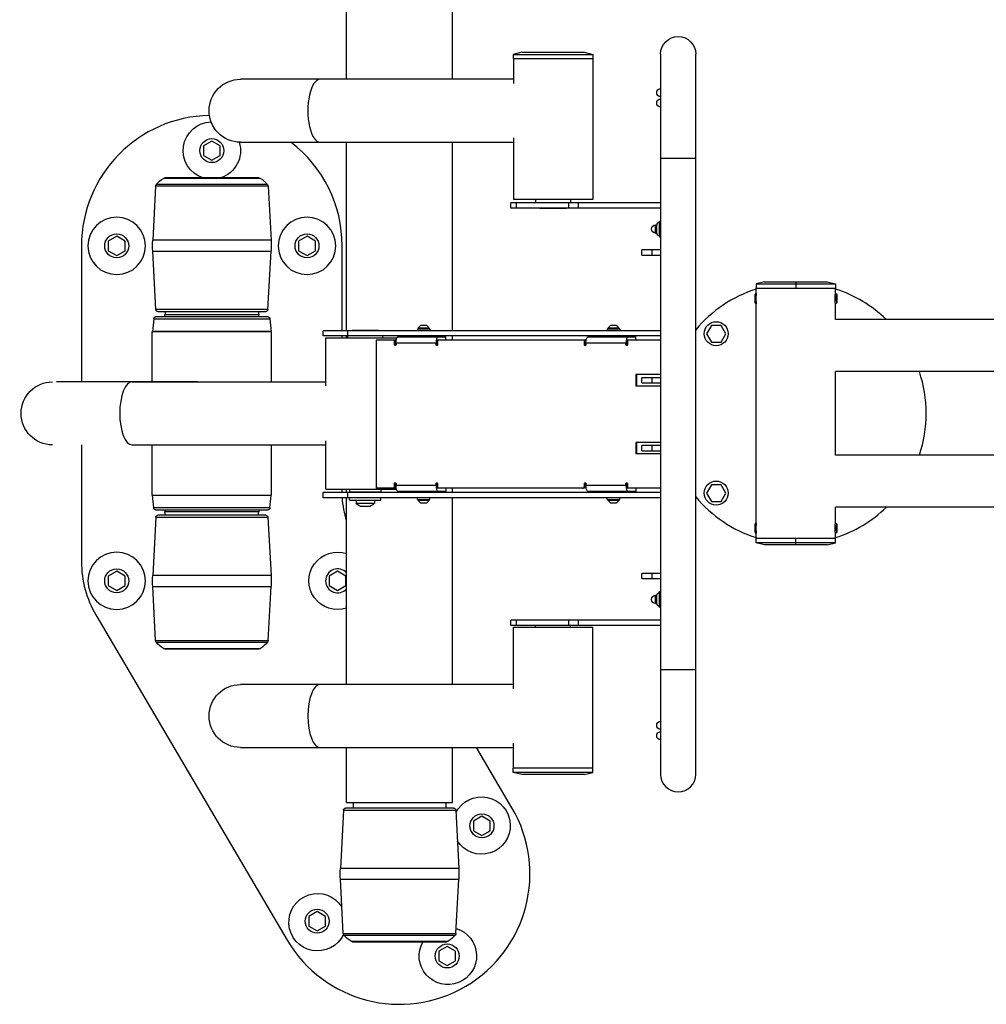
# Model space of a CAD drawing. Units: millimetres. Extents: x -7007 to 6998, y -5642 to 5736.
# Drawn here: x -4575 to -3648, y 1829 to 2773 of the extents above; entities that cross this region are included whole.
import ezdxf

# ---------------------------------------------------------------- set-up
doc = ezdxf.new("R2010")
doc.units = ezdxf.units.MM
doc.layers.add('2d', color=230, linetype='Continuous')

msp = doc.modelspace()

# ---------------------------------------------------------------- linework, layer by layer
at = {"layer": '2d'}
for p, q in [((-4261.9, 2715.61), (-4261.9, 2970.46)), ((-4160.3, 2715.61), (-4160.3, 2970.46)), ((-4093.95, 2741.46), (-4102.05, 2739.46)), ((-4102.05, 2739.46), (-4025.85, 2739.46)), ((-4102.05, 2739.46), (-4102.05, 2735.46)), ((-4093.95, 2741.46), (-4033.95, 2741.46)), ((-4033.95, 2741.46), (-4025.85, 2739.46)), ((-4025.85, 2739.46), (-4025.85, 2735.46)), ((-3960.8, 2739.65), (-3960.8, 2049.65)), ((-3927.1, 2049.65), (-3927.1, 2739.65)), ((-4102.05, 2735.46), (-4025.85, 2735.46)), ((-4102, 2735.46), (-4102, 2711.52)), ((-4025.9, 2735.46), (-4025.9, 2600.46)), ((-4102, 2715.61), (-4363.58, 2715.61)), ((-4391.1, 2656.46), (-4399.1, 2651.84)), ((-4399.1, 2651.84), (-4399.1, 2642.61)), ((-4383.1, 2651.84), (-4391.1, 2656.46)), ((-4383.1, 2642.61), (-4383.1, 2651.84)), ((-4363.58, 2655.31), (-4102, 2655.31)), ((-4261.9, 2474.65), (-4261.9, 2655.31)), ((-4160.3, 2474.65), (-4160.3, 2655.31)), ((-4102, 2659.4), (-4102, 2600.46)), ((-4399.1, 2642.61), (-4391.1, 2637.99)), ((-4391.1, 2637.99), (-4383.1, 2642.61)), ((-3927.1, 2639.65), (-3960.8, 2639.65)), ((-4337.75, 2614.79), (-4444.44, 2614.79)), ((-4344.59, 2620.65), (-4437.61, 2620.65)), ((-4346.1, 2621.06), (-4436.1, 2621.06)), ((-4445.11, 2613.06), (-4447.82, 2561.29)), ((-4337.08, 2613.06), (-4445.11, 2613.06)), ((-4337.08, 2613.06), (-4334.37, 2561.29)), ((-3960.8, 2597.15), (-4104.5, 2597.15)), ((-4104.5, 2592.15), (-4104.5, 2597.15)), ((-4025.9, 2600.46), (-4102, 2600.46)), ((-4099.43, 2597.15), (-4099.43, 2592.15)), ((-4080.7, 2600.46), (-4080.7, 2597.15)), ((-4049.17, 2597.15), (-4049.17, 2592.15)), ((-4047.2, 2600.46), (-4047.2, 2597.15)), ((-4039.84, 2597.15), (-4039.84, 2592.15)), ((-3960.8, 2592.15), (-4104.5, 2592.15)), ((-4076.45, 2592.15), (-4076.45, 2591.65)), ((-4051.45, 2591.65), (-4076.45, 2591.65)), ((-4051.45, 2592.15), (-4051.45, 2591.65)), ((-3965.55, 2568.15), (-3965.55, 2576.15)), ((-3965.55, 2576.15), (-3964.45, 2576.15)), ((-3964.45, 2568.15), (-3964.45, 2576.15)), ((-3961.95, 2564.65), (-3961.95, 2579.66)), ((-3961.95, 2579.66), (-3960.8, 2579.66)), ((-3961.95, 2575.91), (-3960.8, 2575.91)), ((-3965.55, 2568.15), (-3964.45, 2568.15)), ((-3961.95, 2568.4), (-3960.8, 2568.4)), ((-4482.35, 2565.21), (-4490.35, 2560.59)), ((-4490.35, 2560.59), (-4490.35, 2551.36)), ((-4474.35, 2560.59), (-4482.35, 2565.21)), ((-4474.35, 2551.36), (-4474.35, 2560.59)), ((-4334.37, 2561.29), (-4447.82, 2561.29)), ((-4299.85, 2565.21), (-4307.85, 2560.59)), ((-4307.85, 2560.59), (-4307.85, 2551.36)), ((-4291.85, 2560.59), (-4299.85, 2565.21)), ((-4291.85, 2551.36), (-4291.85, 2560.59)), ((-3961.95, 2564.65), (-3960.8, 2564.65)), ((-4516.1, 2555.97), (-4516.1, 2425.61)), ((-4490.35, 2551.36), (-4482.35, 2546.74)), ((-4482.35, 2546.74), (-4474.35, 2551.36)), ((-4447.82, 2550.82), (-4334.37, 2550.82)), ((-4444.89, 2494.95), (-4447.82, 2550.82)), ((-4337.3, 2494.95), (-4334.37, 2550.82)), ((-4307.85, 2551.36), (-4299.85, 2546.74)), ((-4299.85, 2546.74), (-4291.85, 2551.36)), ((-4266.1, 2474.65), (-4266.1, 2555.97)), ((-3978.95, 2547.15), (-3978.95, 2552.15)), ((-3960.8, 2552.15), (-3978.95, 2552.15)), ((-3969.08, 2552.15), (-3969.08, 2547.15)), ((-3978.95, 2547.15), (-3960.8, 2547.15)), ((-3861.1, 2521.46), (-3869.2, 2519.46)), ((-3869.2, 2519.46), (-3793, 2519.46)), ((-3869.2, 2519.46), (-3869.2, 2515.46)), ((-3861.1, 2521.46), (-3801.1, 2521.46)), ((-3831.1, 2521.46), (-3831.1, 2515.46)), ((-3801.1, 2521.46), (-3793, 2519.46)), ((-3793, 2519.46), (-3793, 2515.46)), ((-3869.2, 2515.46), (-3793, 2515.46)), ((-3869.15, 2275.46), (-3869.15, 2515.46)), ((-3793.05, 2510.44), (-3793.05, 2515.46)), ((-3869.36, 2505.46), (-3870.48, 2505.46)), ((-3793.38, 2505.46), (-3792.1, 2505.46)), ((-3793.05, 2485.46), (-3793.05, 2500.47)), ((-3791.71, 2505.46), (-3791.71, 2505.46)), ((-4337.3, 2494.95), (-4444.89, 2494.95)), ((-4442.9, 2493.06), (-4339.3, 2493.06)), ((-4435.44, 2493.06), (-4436.1, 2489.96)), ((-4346.75, 2493.06), (-4346.1, 2489.96)), ((-4446.83, 2486.13), (-4447.9, 2473.96)), ((-4446.83, 2486.13), (-4335.36, 2486.13)), ((-4337.35, 2487.96), (-4444.84, 2487.96)), ((-4436.1, 2487.96), (-4436.1, 2489.96)), ((-4346.1, 2489.96), (-4436.1, 2489.96)), ((-4346.1, 2487.96), (-4346.1, 2489.96)), ((-4335.36, 2486.13), (-4334.3, 2473.96)), ((-3591.33, 2485.46), (-3793.1, 2485.46)), ((-4448.26, 2473.96), (-4333.96, 2473.96)), ((-4448.26, 2425.61), (-4448.26, 2473.96)), ((-4334.3, 2473.96), (-4447.9, 2473.96)), ((-4333.96, 2425.61), (-4333.96, 2473.96)), ((-3960.8, 2474.65), (-4284.5, 2474.65)), ((-4284.5, 2469.65), (-4284.5, 2474.65)), ((-4260.71, 2469.65), (-4260.71, 2474.65)), ((-4256.45, 2475.15), (-4231.45, 2475.15)), ((-4256.45, 2474.65), (-4256.45, 2475.15)), ((-4231.45, 2474.65), (-4231.45, 2475.15)), ((-4182.05, 2476.25), (-4194.05, 2476.25)), ((-4194.05, 2476.25), (-4194.05, 2474.65)), ((-4182.8, 2477), (-4193.3, 2477)), ((-4193.3, 2476.25), (-4193.3, 2477)), ((-4185.05, 2479.55), (-4191.05, 2479.55)), ((-4182.8, 2476.25), (-4182.8, 2477)), ((-4182.05, 2476.25), (-4182.05, 2474.65)), ((-3999.95, 2476.25), (-4011.95, 2476.25)), ((-4011.95, 2476.25), (-4011.95, 2474.65)), ((-4000.7, 2477), (-4011.2, 2477)), ((-4011.2, 2476.25), (-4011.2, 2477)), ((-4002.95, 2479.55), (-4008.95, 2479.55)), ((-4000.7, 2476.25), (-4000.7, 2477)), ((-3999.95, 2476.25), (-3999.95, 2474.65)), ((-3912.08, 2479.82), (-3916.7, 2471.82)), ((-3902.84, 2479.82), (-3912.08, 2479.82)), ((-3898.23, 2471.82), (-3902.84, 2479.82)), ((-3960.8, 2469.65), (-4284.5, 2469.65)), ((-4281.78, 2467.96), (-4213.58, 2467.96)), ((-4281.78, 2421.69), (-4281.78, 2467.96)), ((-4266.1, 2467.96), (-4266.1, 2469.65)), ((-4261.9, 2467.96), (-4261.9, 2469.65)), ((-4260.7, 2467.96), (-4260.7, 2469.65)), ((-4233.66, 2465.65), (-4233.66, 2323.65)), ((-4215.08, 2465.65), (-4233.66, 2465.65)), ((-4227.2, 2467.96), (-4227.2, 2469.65)), ((-4215.93, 2461.15), (-4215.93, 2465.65)), ((-4215.08, 2461.15), (-4215.08, 2465.65)), ((-4214.5, 2462.65), (-4214.5, 2461.15)), ((-4176.16, 2462.65), (-4214.5, 2462.65)), ((-4212.78, 2468.65), (-4166.74, 2468.65)), ((-4176.16, 2461.15), (-4176.16, 2462.65)), ((-4175.3, 2461.15), (-4175.3, 2462.65)), ((-4032.98, 2465.65), (-4174.72, 2465.65)), ((-4174.72, 2465.65), (-4174.72, 2461.15)), ((-4166.74, 2465.65), (-4166.74, 2468.65)), ((-4160.3, 2465.65), (-4160.3, 2469.65)), ((-4033.84, 2461.15), (-4033.84, 2465.65)), ((-4032.98, 2461.15), (-4032.98, 2465.65)), ((-4032.4, 2462.65), (-4032.4, 2461.15)), ((-3994.06, 2462.65), (-4032.4, 2462.65)), ((-4030.69, 2468.65), (-3984.64, 2468.65)), ((-3994.06, 2461.15), (-3994.06, 2462.65)), ((-3993.21, 2461.15), (-3993.21, 2462.65)), ((-3960.8, 2465.65), (-3992.63, 2465.65)), ((-3992.63, 2465.65), (-3992.63, 2461.15)), ((-3984.64, 2465.65), (-3984.64, 2468.65)), ((-3916.7, 2471.82), (-3912.08, 2463.82)), ((-3912.08, 2463.82), (-3902.84, 2463.82)), ((-3902.84, 2463.82), (-3898.23, 2471.82)), ((-4215.08, 2461.15), (-4215.93, 2461.15)), ((-4175.3, 2461.15), (-4176.16, 2461.15)), ((-4032.98, 2461.15), (-4033.84, 2461.15)), ((-3993.21, 2461.15), (-3994.06, 2461.15)), ((-3598.43, 2435.46), (-3793.1, 2435.46)), ((-3793.05, 2355.46), (-3793.05, 2435.46)), ((-4540.13, 2425.61), (-4540.13, 2425.61)), ((-4404.96, 2425.61), (-4540.13, 2425.61)), ((-4467.66, 2425.61), (-4281.78, 2425.61)), ((-3984.48, 2432.65), (-3984.48, 2421.65)), ((-3960.8, 2432.65), (-3984.48, 2432.65)), ((-3983.62, 2421.65), (-3983.62, 2432.65)), ((-3978.95, 2424.65), (-3978.95, 2429.65)), ((-3960.8, 2429.65), (-3978.95, 2429.65)), ((-3969.08, 2429.65), (-3969.08, 2424.65)), ((-3960.8, 2421.65), (-3984.48, 2421.65)), ((-3978.95, 2424.65), (-3960.8, 2424.65)), ((-4281.78, 2322.96), (-4281.78, 2369.22)), ((-4516.1, 2365.31), (-4516.1, 2253.03)), ((-4467.66, 2365.31), (-4281.78, 2365.31)), ((-4448.26, 2316.96), (-4448.26, 2365.31)), ((-4333.96, 2316.96), (-4333.96, 2365.31)), ((-3984.48, 2367.65), (-3984.48, 2356.65)), ((-3960.8, 2367.65), (-3984.48, 2367.65)), ((-3983.62, 2356.65), (-3983.62, 2367.65)), ((-3978.95, 2359.65), (-3978.95, 2364.65)), ((-3960.8, 2364.65), (-3978.95, 2364.65)), ((-3978.95, 2359.65), (-3960.8, 2359.65)), ((-3969.08, 2364.65), (-3969.08, 2359.65)), ((-3960.8, 2356.65), (-3984.48, 2356.65)), ((-3598.43, 2355.46), (-3793.1, 2355.46)), ((-4281.78, 2322.96), (-4214.13, 2322.96)), ((-4266.1, 2321.17), (-4266.1, 2322.96)), ((-4261.9, 2319.65), (-4261.9, 2322.96)), ((-4258.95, 2322.96), (-4258.95, 2320.15)), ((-4215.08, 2323.65), (-4233.66, 2323.65)), ((-4228.95, 2322.96), (-4228.95, 2320.15)), ((-4215.08, 2328.15), (-4215.93, 2328.15)), ((-4215.93, 2323.65), (-4215.93, 2328.15)), ((-4215.08, 2323.65), (-4215.08, 2328.15)), ((-4214.5, 2328.15), (-4214.5, 2326.65)), ((-4214.5, 2326.65), (-4176.16, 2326.65)), ((-4176.16, 2326.65), (-4176.16, 2328.15)), ((-4175.3, 2328.15), (-4176.16, 2328.15)), ((-4175.3, 2326.65), (-4175.3, 2328.15)), ((-4174.72, 2328.15), (-4174.72, 2323.65)), ((-4034.9, 2323.65), (-4174.72, 2323.65)), ((-4166.74, 2323.65), (-4166.74, 2320.65)), ((-4160.3, 2319.65), (-4160.3, 2323.65)), ((-4033.84, 2325.65), (-4033.84, 2328.15)), ((-4032.98, 2328.15), (-4033.84, 2328.15)), ((-4033.84, 2325.65), (-4032.98, 2325.65)), ((-4032.98, 2325.65), (-4032.98, 2328.15)), ((-4032.4, 2328.15), (-4032.4, 2326.65)), ((-4032.4, 2326.65), (-3994.06, 2326.65)), ((-3994.06, 2326.65), (-3994.06, 2328.15)), ((-3993.21, 2328.15), (-3994.06, 2328.15)), ((-3993.21, 2326.65), (-3993.21, 2328.15)), ((-3992.63, 2328.15), (-3992.63, 2323.65)), ((-3960.8, 2323.65), (-3992.63, 2323.65)), ((-3984.64, 2323.65), (-3984.64, 2320.65)), ((-3912.08, 2327.09), (-3916.7, 2319.09)), ((-3902.84, 2327.09), (-3912.08, 2327.09)), ((-3898.23, 2319.09), (-3902.84, 2327.09)), ((-4448.26, 2316.96), (-4333.96, 2316.96)), ((-4446.83, 2304.78), (-4447.9, 2316.96)), ((-4335.36, 2304.78), (-4334.3, 2316.96)), ((-3960.8, 2319.65), (-4284.5, 2319.65)), ((-4284.5, 2314.65), (-4284.5, 2319.65)), ((-3960.8, 2314.65), (-4284.5, 2314.65)), ((-4261.9, 2135.61), (-4261.9, 2314.65)), ((-4260.71, 2314.65), (-4260.71, 2319.65)), ((-4258.95, 2320.15), (-4228.95, 2320.15)), ((-4258.95, 2312.15), (-4258.95, 2314.65)), ((-4258.95, 2312.15), (-4228.95, 2312.15)), ((-4253.95, 2319.65), (-4253.95, 2320.15)), ((-4252.7, 2312.15), (-4252.7, 2309.54)), ((-4235.2, 2312.15), (-4235.2, 2309.54)), ((-4233.95, 2319.65), (-4233.95, 2320.15)), ((-4228.95, 2312.15), (-4228.95, 2314.65)), ((-4166.74, 2320.65), (-4212.78, 2320.65)), ((-4194.05, 2313.05), (-4194.05, 2314.65)), ((-4194.05, 2313.05), (-4182.05, 2313.05)), ((-4193.3, 2313.05), (-4193.3, 2312.3)), ((-4193.3, 2312.3), (-4182.8, 2312.3)), ((-4182.8, 2313.05), (-4182.8, 2312.3)), ((-4182.05, 2313.05), (-4182.05, 2314.65)), ((-4160.3, 2135.61), (-4160.3, 2314.65)), ((-3984.64, 2320.65), (-4030.69, 2320.65)), ((-4011.95, 2313.05), (-4011.95, 2314.65)), ((-4011.95, 2313.05), (-3999.95, 2313.05)), ((-4011.2, 2313.05), (-4011.2, 2312.3)), ((-4011.2, 2312.3), (-4000.7, 2312.3)), ((-4000.7, 2313.05), (-4000.7, 2312.3)), ((-3999.95, 2313.05), (-3999.95, 2314.65)), ((-3916.7, 2319.09), (-3912.08, 2311.09)), ((-3902.84, 2311.09), (-3898.23, 2319.09)), ((-4335.36, 2304.78), (-4446.83, 2304.78)), ((-4444.84, 2302.96), (-4337.35, 2302.96)), ((-4436.1, 2302.96), (-4436.1, 2300.96)), ((-4346.1, 2302.96), (-4346.1, 2300.96)), ((-4252.7, 2309.54), (-4235.2, 2309.54)), ((-4248.95, 2306.65), (-4238.95, 2306.65)), ((-4191.05, 2309.75), (-4185.05, 2309.75)), ((-4008.95, 2309.75), (-4002.95, 2309.75)), ((-3912.08, 2311.09), (-3902.84, 2311.09)), ((-3591.33, 2305.46), (-3793.1, 2305.46)), ((-3793.05, 2290.44), (-3793.05, 2305.46)), ((-4444.89, 2295.96), (-4447.82, 2240.09)), ((-4444.89, 2295.96), (-4337.3, 2295.96)), ((-4339.3, 2297.86), (-4442.9, 2297.86)), ((-4346.1, 2300.96), (-4436.1, 2300.96)), ((-4435.44, 2297.86), (-4436.1, 2300.96)), ((-4346.75, 2297.86), (-4346.1, 2300.96)), ((-4337.3, 2295.96), (-4334.37, 2240.09)), ((-3869.36, 2285.46), (-3870.48, 2285.46)), ((-3793.38, 2285.46), (-3792.1, 2285.46)), ((-3791.71, 2285.46), (-3791.71, 2285.46)), ((-3793, 2275.46), (-3869.2, 2275.46)), ((-3869.2, 2271.46), (-3869.2, 2275.46)), ((-3831.1, 2269.46), (-3831.1, 2275.46)), ((-3793.05, 2275.46), (-3793.05, 2280.47)), ((-3793, 2271.46), (-3793, 2275.46)), ((-3793, 2271.46), (-3869.2, 2271.46)), ((-3861.1, 2269.46), (-3869.2, 2271.46)), ((-3801.1, 2269.46), (-3861.1, 2269.46)), ((-3801.1, 2269.46), (-3793, 2271.46)), ((-4482.35, 2244.21), (-4490.35, 2239.59)), ((-4490.35, 2239.59), (-4490.35, 2230.36)), ((-4474.35, 2239.59), (-4482.35, 2244.21)), ((-4474.35, 2230.36), (-4474.35, 2239.59)), ((-4334.37, 2240.09), (-4447.82, 2240.09)), ((-4270.55, 2244.21), (-4278.55, 2239.59)), ((-4278.55, 2239.59), (-4278.55, 2230.36)), ((-4262.55, 2239.59), (-4270.55, 2244.21)), ((-4262.55, 2230.36), (-4262.55, 2239.59)), ((-3978.95, 2237.15), (-3978.95, 2242.15)), ((-3960.8, 2242.15), (-3978.95, 2242.15)), ((-3978.95, 2237.15), (-3960.8, 2237.15)), ((-3969.08, 2242.15), (-3969.08, 2237.15)), ((-4490.35, 2230.36), (-4482.35, 2225.74)), ((-4482.35, 2225.74), (-4474.35, 2230.36)), ((-4447.82, 2229.62), (-4334.37, 2229.62)), ((-4445.11, 2177.86), (-4447.82, 2229.62)), ((-4337.08, 2177.86), (-4334.37, 2229.62)), ((-4278.55, 2230.36), (-4270.55, 2225.74)), ((-4270.55, 2225.74), (-4262.55, 2230.36)), ((-3965.55, 2213.15), (-3965.55, 2221.15)), ((-3965.55, 2221.15), (-3964.45, 2221.15)), ((-3964.45, 2213.15), (-3964.45, 2221.15)), ((-3961.95, 2209.65), (-3961.95, 2224.66)), ((-3961.95, 2224.66), (-3960.8, 2224.66)), ((-3961.95, 2220.91), (-3960.8, 2220.91)), ((-3965.55, 2213.15), (-3964.45, 2213.15)), ((-3961.95, 2213.4), (-3960.8, 2213.4)), ((-3961.95, 2209.65), (-3960.8, 2209.65)), ((-4502.27, 2202.29), (-4318.81, 1890.75)), ((-3960.8, 2197.15), (-4104.5, 2197.15)), ((-4104.5, 2192.15), (-4104.5, 2197.15)), ((-3960.8, 2192.15), (-4104.5, 2192.15)), ((-4102, 2190.46), (-4025.9, 2190.46)), ((-4102, 2131.52), (-4102, 2190.46)), ((-4099.43, 2197.15), (-4099.43, 2192.15)), ((-4080.7, 2190.46), (-4080.7, 2192.15)), ((-4076.45, 2197.65), (-4051.45, 2197.65)), ((-4076.45, 2197.15), (-4076.45, 2197.65)), ((-4051.45, 2197.15), (-4051.45, 2197.65)), ((-4049.17, 2197.15), (-4049.17, 2192.15)), ((-4047.2, 2190.46), (-4047.2, 2192.15)), ((-4039.84, 2197.15), (-4039.84, 2192.15)), ((-4025.9, 2055.46), (-4025.9, 2190.46)), ((-4445.11, 2177.86), (-4337.08, 2177.86)), ((-4444.44, 2176.13), (-4337.75, 2176.13)), ((-4437.61, 2170.26), (-4344.59, 2170.26)), ((-4436.1, 2169.86), (-4346.1, 2169.86)), ((-3927.1, 2149.65), (-3960.8, 2149.65)), ((-4102, 2135.61), (-4363.58, 2135.61)), ((-4102, 2055.46), (-4102, 2079.4)), ((-4363.58, 2075.31), (-4102, 2075.31)), ((-4261.9, 2022.46), (-4261.9, 2075.31)), ((-4160.3, 2022.46), (-4160.3, 2075.31)), ((-4103.38, 2017.6), (-4137.36, 2075.31)), ((-4102.05, 2051.46), (-4102.05, 2055.46)), ((-4025.85, 2055.46), (-4102.05, 2055.46)), ((-4093.95, 2049.46), (-4102.05, 2051.46)), ((-4025.85, 2051.46), (-4102.05, 2051.46)), ((-4033.95, 2049.46), (-4093.95, 2049.46)), ((-4033.95, 2049.46), (-4025.85, 2051.46)), ((-4025.85, 2051.46), (-4025.85, 2055.46)), ((-4261.9, 2022.46), (-4160.3, 2022.46)), ((-4255.6, 2022.46), (-4255.6, 2017.17)), ((-4166.6, 2022.46), (-4166.6, 2017.17)), ((-4264.89, 2015.28), (-4267.82, 1959.41)), ((-4264.89, 2015.28), (-4157.3, 2015.28)), ((-4159.3, 2017.17), (-4262.9, 2017.17)), ((-4157.3, 2015.28), (-4154.37, 1959.41)), ((-4132.09, 2009.38), (-4140.09, 2004.76)), ((-4140.09, 2004.76), (-4140.09, 1995.52)), ((-4124.09, 2004.76), (-4132.09, 2009.38)), ((-4124.09, 1995.52), (-4124.09, 2004.76)), ((-4140.09, 1995.52), (-4132.09, 1990.9)), ((-4132.09, 1990.9), (-4124.09, 1995.52)), ((-4154.37, 1959.41), (-4267.82, 1959.41)), ((-4267.82, 1948.94), (-4154.37, 1948.94)), ((-4265.11, 1897.17), (-4267.82, 1948.94)), ((-4157.08, 1897.17), (-4154.37, 1948.94)), ((-4290.1, 1918.04), (-4298.1, 1913.43)), ((-4282.1, 1913.43), (-4290.1, 1918.04)), ((-4298.1, 1913.43), (-4298.1, 1904.19)), ((-4282.1, 1904.19), (-4282.1, 1913.43)), ((-4298.1, 1904.19), (-4290.1, 1899.57)), ((-4290.1, 1899.57), (-4282.1, 1904.19)), ((-4265.11, 1897.17), (-4157.08, 1897.17)), ((-4264.44, 1895.44), (-4157.75, 1895.44)), ((-4257.61, 1889.58), (-4164.59, 1889.58)), ((-4256.1, 1889.17), (-4166.1, 1889.17)), ((-4165.43, 1884.71), (-4173.43, 1880.09)), ((-4173.43, 1880.09), (-4173.43, 1870.85)), ((-4157.43, 1880.09), (-4165.43, 1884.71)), ((-4157.43, 1870.85), (-4157.43, 1880.09)), ((-4173.43, 1870.85), (-4165.43, 1866.24)), ((-4165.43, 1866.24), (-4157.43, 1870.85))]:
    msp.add_line(p, q, dxfattribs=at)
for centre in [(-4391.1, 2647.22), (-4482.35, 2555.97), (-4299.85, 2555.97), (-3907.46, 2471.82), (-3907.46, 2319.09), (-4482.35, 2234.97), (-4132.09, 2000.14), (-4290.1, 1908.81), (-4165.43, 1875.47)]:
    msp.add_circle(centre, 11.5, dxfattribs=at)
at = {"layer": '2d', "extrusion": (0, 0, -1)}
for centre in [(4482.35, 2555.97), (4299.85, 2555.97), (4482.35, 2234.97)]:
    msp.add_circle(centre, 27.5, dxfattribs=at)
for centre, radius, start, end in [((3943.95, 2739.65), 16.85, 0, 180), ((4363.58, 2685.46), 30.15, 270, 90), ((3960.55, 2702.8), 4, 273.58332, 86.41668), ((3960.55, 2692.8), 4, 273.58332, 86.41668), ((4391.1, 2647.22), 27.5, 287.91703, 88.62459), ((4391.1, 2647.22), 27.5, 162.85095, 252.08297), ((4442.11, 2612.9), 3, 3, 39.0247), ((4425.02, 2599.05), 25, 39.0247, 59.77609), ((4436.1, 2618.06), 3, 59.77609, 90), ((4346.1, 2618.06), 3, 90, 120.22391), ((4357.17, 2599.05), 25, 120.22391, 140.9753), ((4340.08, 2612.9), 3, 140.9753, 177), ((3965.55, 2572.15), 4, 270, 90), ((3961.95, 2576.15), 2.5, 0, 90), ((3961.95, 2568.15), 2.5, 270, 0), ((4347.96, 2556.06), 100, 357, 3), ((4434.23, 2556.06), 100, 177, 183), ((4442.9, 2495.06), 2, 270, 357), ((4339.3, 2495.06), 2, 183, 270), ((4444.84, 2485.96), 2, 5, 90), ((4337.35, 2485.96), 2, 90, 175), ((4186.31, 2473.11), 8, 29.15207, 53.69526), ((4189.79, 2473.11), 8, 126.30474, 150.84793), ((4004.22, 2473.11), 8, 29.15207, 53.69526), ((4007.69, 2473.11), 8, 126.30474, 150.84793), ((4543.85, 2395.46), 30.15, 269.99999, 89.99999), ((4166.1, 2321.17), 100, 359.13047, 0), ((4166.1, 2321.17), 100, 343.33543, 356.26307), ((4186.31, 2316.2), 8, 306.30474, 330.84793), ((4189.79, 2316.2), 8, 209.15207, 233.69526), ((4004.22, 2316.2), 8, 306.30474, 330.84793), ((4007.69, 2316.2), 8, 209.15207, 233.69526), ((4444.84, 2304.96), 2, 270, 355), ((4337.35, 2304.96), 2, 185, 270), ((4246.17, 2314.15), 8, 290.36413, 324.7593), ((4241.74, 2314.15), 8, 215.2407, 249.63587), ((4442.9, 2295.86), 2, 3, 90), ((4339.3, 2295.86), 2, 90, 177), ((4270.55, 2234.97), 27.5, 251.64835, 108.35165), ((4347.96, 2234.86), 100, 357, 3), ((4434.23, 2234.86), 100, 177, 183), ((3965.55, 2217.15), 4, 270, 90), ((3961.95, 2221.15), 2.5, 0, 90), ((3961.95, 2213.15), 2.5, 270, 0), ((4442.11, 2178.01), 3, 320.9753, 357), ((4425.02, 2191.87), 25, 300.22391, 320.9753), ((4436.1, 2172.86), 3, 270, 300.22391), ((4346.1, 2172.86), 3, 239.77609, 270), ((4357.17, 2191.87), 25, 219.0247, 239.77609), ((4340.08, 2178.01), 3, 183, 219.0247), ((4363.58, 2105.46), 30.15, 270, 90), ((3960.55, 2096.5), 4, 273.58332, 86.41668), ((3960.55, 2086.5), 4, 273.58332, 86.41668), ((4132.47, 2000.48), 27.5, 26.1229, 327.8771), ((4262.9, 2015.17), 2, 3, 90), ((4159.3, 2015.17), 2, 90, 177), ((4167.96, 1954.17), 100, 357, 3), ((4254.23, 1954.17), 100, 177, 183), ((4289.73, 1907.87), 27.5, 205.28414, 147.8771), ((4262.11, 1897.33), 3, 320.9753, 357), ((4164.79, 1875.54), 27.5, 106.81708, 29.71111), ((4160.08, 1897.33), 3, 183, 219.0247), ((4245.02, 1911.18), 25, 300.22391, 320.9753), ((4256.1, 1892.17), 3, 270, 300.22391), ((4166.1, 1892.17), 3, 239.77609, 270), ((4177.17, 1911.18), 25, 219.0247, 239.77609)]:
    msp.add_arc(centre, radius, start, end, dxfattribs=at)
at = {"layer": '2d'}
for centre, radius, start, end in [((-4391.1, 2555.97), 125, 91.05427, 180), ((-4391.1, 2555.97), 125, 0, 52.62378), ((-3831.1, 2395.46), 125, 107.72207, 140.18021), ((-3831.1, 2395.46), 125, 46.05448, 72.27793), ((-3831.1, 2395.46), 125, 341.33708, 18.66294), ((-3831.1, 2395.46), 125, 219.81979, 252.27793), ((-3831.1, 2395.46), 125, 287.72207, 313.94552), ((-4416.1, 2253.03), 100, 180, 210.49247), ((-4270.55, 2234.97), 11.5, 41.22096, 318.77903), ((-3943.95, 2049.65), 16.85, 180, 0), ((-4211.1, 1954.17), 125, 210.49247, 30.49247)]:
    msp.add_arc(centre, radius, start, end, dxfattribs=at)
for centre, major_axis, ratio, start_param, end_param in [((-4287.34, 2685.46), (0, 30.15), 0.390088, 0, 3.141593), ((-3869.09, 2505.46), (0, -5), 0.054689, 3.351375, 4.712389), ((-3869.09, 2505.46), (0, -5), 0.054689, 4.712389, 6.073403), ((-4174.45, 2462.65), (0, -6), 0.285437, 3.141593, 4.712389), ((-4174.45, 2462.65), (0, -3), 0.285437, 3.46856, 4.712389), ((-3992.35, 2462.65), (0, -6), 0.285437, 3.141593, 4.712389), ((-3992.35, 2462.65), (0, 3), 0.285437, 0.326967, 1.570796), ((-4540.13, 2395.46), (0, -30.15), 0.970195, 3.14081, 3.141592), ((-4467.66, 2395.46), (0, -30.15), 0.39047, 3.141593, 6.283185), ((-4174.45, 2326.65), (0, -6), 0.285437, 4.712389, 6.283185), ((-4174.45, 2326.65), (0, -3), 0.285437, 4.712389, 5.956218), ((-4035.75, 2325.65), (0, -2), 0.958398, 0, 1.570796), ((-3992.35, 2326.65), (0, -6), 0.285437, 4.712389, 6.283185), ((-3992.35, 2326.65), (0, -3), 0.285437, 4.712389, 5.956218), ((-3869.09, 2285.46), (0, 5), 0.054689, 0.209782, 1.570796), ((-3869.09, 2285.46), (0, -5), 0.054689, 4.712389, 6.073403), ((-4287.34, 2105.46), (0, -30.15), 0.390088, 3.141593, 6.283185)]:
    msp.add_ellipse(centre, major_axis=major_axis, ratio=ratio, start_param=start_param, end_param=end_param, dxfattribs=at)
at = {"layer": '2d', "extrusion": (0, 0, -1)}
for centre, major_axis, ratio, start_param, end_param in [((-3793.1, 2505.46), (0, -5), 0.054689, 1.570796, 3.153916), ((-3793.1, 2505.46), (0, -5), 0.054689, -0.012324, 1.570796), ((-3791.9, 2505.46), (0, -3.5), 0.054689, 1.570796, 4.712389), ((-3791.9, 2505.46), (0, -3.5), 0.054689, -1.570796, 1.570796), ((-4212.78, 2462.65), (0, -6), 0.285437, 1.570796, 3.141593), ((-4030.69, 2462.65), (0, -6), 0.285437, 1.570796, 3.141593), ((-4215.21, 2461.15), (0, -0.75), 0.958398, -1.570796, 1.570796), ((-4214.36, 2461.15), (0, 0.75), 0.958398, 3.779672, 4.712389), ((-4175.44, 2461.15), (0, 0.75), 0.958398, 1.570796, 4.712389), ((-4174.58, 2461.15), (0, -0.75), 0.958398, 0.638079, 1.570796), ((-4033.12, 2461.15), (0, 0.75), 0.958398, 1.570796, 4.712389), ((-4032.26, 2461.15), (0, 0.75), 0.958398, 3.779672, 4.712389), ((-3993.35, 2461.15), (0, 0.75), 0.958398, 1.570796, 4.712389), ((-3992.49, 2461.15), (0, 0.75), 0.958398, 3.779672, 4.712389), ((-4215.21, 2328.15), (0, 0.75), 0.958398, 4.712389, 7.853982), ((-4214.36, 2328.15), (0, -0.75), 0.958398, 1.570796, 2.503513), ((-4212.78, 2326.65), (0, -6), 0.285437, 0, 1.570796), ((-4175.44, 2328.15), (0, 0.75), 0.958398, 4.712389, 7.853982), ((-4174.58, 2328.15), (0, -0.75), 0.958398, 1.570796, 2.503513), ((-4034.9, 2325.65), (0, -2), 0.958398, -1.570796, 0), ((-4033.12, 2328.15), (0, 0.75), 0.958398, 4.712389, 7.853982), ((-4032.26, 2328.15), (0, -0.75), 0.958398, 1.570796, 2.503513), ((-4030.69, 2326.65), (0, -6), 0.285437, 0, 1.570796), ((-3993.35, 2328.15), (0, 0.75), 0.958398, 4.712389, 7.853982), ((-3992.49, 2328.15), (0, -0.75), 0.958398, 1.570796, 2.503513), ((-3793.1, 2285.46), (0, -5), 0.054689, 1.570796, 3.153916), ((-3793.1, 2285.46), (0, -5), 0.054689, -0.012324, 1.570796), ((-3791.9, 2285.46), (0, -3.5), 0.054689, 1.570796, 4.712389), ((-3791.9, 2285.46), (0, -3.5), 0.054689, -1.570796, 1.570796)]:
    msp.add_ellipse(centre, major_axis=major_axis, ratio=ratio, start_param=start_param, end_param=end_param, dxfattribs=at)
at = {"layer": '2d'}
for points, knots in [([(-3869.15, 2510.44), (-3869.29, 2510.41), (-3869.41, 2510.35), (-3869.66, 2510.21), (-3869.76, 2510.13), (-3869.95, 2509.94), (-3870.02, 2509.84), (-3870.13, 2509.66), (-3870.17, 2509.58), (-3870.23, 2509.44), (-3870.25, 2509.38), (-3870.29, 2509.23), (-3870.31, 2509.16), (-3870.36, 2508.89), (-3870.37, 2508.7), (-3870.41, 2508.24), (-3870.43, 2507.97), (-3870.45, 2507.37), (-3870.46, 2507.03), (-3870.48, 2506.33), (-3870.48, 2505.96), (-3870.48, 2505.54), (-3870.48, 2505.5), (-3870.48, 2505.46)], [3.15598, 3.15598, 3.15598, 3.15598, 3.172427, 3.172427, 3.195416, 3.195416, 3.227753, 3.227753, 3.27173, 3.27173, 3.328699, 3.328699, 3.429387, 3.429387, 3.741082, 3.741082, 4.052776, 4.052776, 4.364471, 4.364471, 4.676165, 4.676165, 4.712389, 4.712389, 4.712389, 4.712389]), ([(-3793.1, 2510.46), (-3792.94, 2510.42), (-3792.79, 2510.36), (-3792.53, 2510.21), (-3792.43, 2510.13), (-3792.24, 2509.94), (-3792.17, 2509.84), (-3792.06, 2509.66), (-3792.02, 2509.58), (-3791.96, 2509.44), (-3791.94, 2509.38), (-3791.9, 2509.23), (-3791.89, 2509.16), (-3791.84, 2508.89), (-3791.82, 2508.7), (-3791.78, 2508.24), (-3791.76, 2507.97), (-3791.74, 2507.37), (-3791.73, 2507.03), (-3791.72, 2506.33), (-3791.71, 2505.96), (-3791.71, 2505.54), (-3791.71, 2505.5), (-3791.71, 2505.46)], [0.012324, 0.012324, 0.012324, 0.012324, 0.030834, 0.030834, 0.053824, 0.053824, 0.086161, 0.086161, 0.130137, 0.130137, 0.187106, 0.187106, 0.287794, 0.287794, 0.599489, 0.599489, 0.911183, 0.911183, 1.222878, 1.222878, 1.534572, 1.534572, 1.570796, 1.570796, 1.570796, 1.570796]), ([(-3870.48, 2505.46), (-3870.48, 2505.09), (-3870.48, 2504.71), (-3870.46, 2504), (-3870.46, 2503.66), (-3870.43, 2503.05), (-3870.42, 2502.77), (-3870.38, 2502.29), (-3870.36, 2502.09), (-3870.31, 2501.79), (-3870.3, 2501.7), (-3870.23, 2501.49), (-3870.22, 2501.44), (-3870.15, 2501.3), (-3870.11, 2501.19), (-3869.9, 2500.92), (-3869.78, 2500.78), (-3869.43, 2500.57), (-3869.3, 2500.51), (-3869.15, 2500.47)], [4.712389, 4.712389, 4.712389, 4.712389, 5.024083, 5.024083, 5.335778, 5.335778, 5.647473, 5.647473, 5.959167, 5.959167, 6.115014, 6.115014, 6.155453, 6.155453, 6.211441, 6.211441, 6.251015, 6.251015, 6.268798, 6.268798, 6.268798, 6.268798]), ([(-3791.71, 2505.46), (-3791.71, 2505.09), (-3791.71, 2504.71), (-3791.73, 2504), (-3791.74, 2503.66), (-3791.76, 2503.05), (-3791.77, 2502.77), (-3791.81, 2502.29), (-3791.83, 2502.09), (-3791.88, 2501.79), (-3791.89, 2501.7), (-3791.96, 2501.49), (-3791.97, 2501.44), (-3792.04, 2501.3), (-3792.08, 2501.19), (-3792.29, 2500.92), (-3792.41, 2500.78), (-3792.77, 2500.56), (-3792.93, 2500.5), (-3793.1, 2500.46)], [1.570796, 1.570796, 1.570796, 1.570796, 1.882491, 1.882491, 2.194185, 2.194185, 2.50588, 2.50588, 2.817574, 2.817574, 2.973422, 2.973422, 3.01386, 3.01386, 3.069849, 3.069849, 3.109422, 3.109422, 3.129269, 3.129269, 3.129269, 3.129269]), ([(-3869.15, 2290.44), (-3869.29, 2290.41), (-3869.41, 2290.35), (-3869.66, 2290.21), (-3869.76, 2290.13), (-3869.95, 2289.94), (-3870.02, 2289.84), (-3870.13, 2289.66), (-3870.17, 2289.58), (-3870.23, 2289.44), (-3870.25, 2289.38), (-3870.29, 2289.23), (-3870.31, 2289.16), (-3870.36, 2288.89), (-3870.37, 2288.7), (-3870.41, 2288.24), (-3870.43, 2287.97), (-3870.45, 2287.37), (-3870.46, 2287.03), (-3870.48, 2286.33), (-3870.48, 2285.96), (-3870.48, 2285.54), (-3870.48, 2285.5), (-3870.48, 2285.46)], [3.15598, 3.15598, 3.15598, 3.15598, 3.172427, 3.172427, 3.195416, 3.195416, 3.227753, 3.227753, 3.27173, 3.27173, 3.328699, 3.328699, 3.429387, 3.429387, 3.741082, 3.741082, 4.052776, 4.052776, 4.364471, 4.364471, 4.676165, 4.676165, 4.712389, 4.712389, 4.712389, 4.712389]), ([(-3870.48, 2285.46), (-3870.48, 2285.09), (-3870.48, 2284.71), (-3870.46, 2284), (-3870.46, 2283.66), (-3870.43, 2283.05), (-3870.42, 2282.77), (-3870.38, 2282.29), (-3870.36, 2282.09), (-3870.31, 2281.79), (-3870.3, 2281.7), (-3870.23, 2281.49), (-3870.22, 2281.44), (-3870.15, 2281.3), (-3870.11, 2281.19), (-3869.9, 2280.92), (-3869.78, 2280.78), (-3869.43, 2280.57), (-3869.3, 2280.51), (-3869.15, 2280.47)], [4.712389, 4.712389, 4.712389, 4.712389, 5.024083, 5.024083, 5.335778, 5.335778, 5.647473, 5.647473, 5.959167, 5.959167, 6.115014, 6.115014, 6.155453, 6.155453, 6.211441, 6.211441, 6.251015, 6.251015, 6.268798, 6.268798, 6.268798, 6.268798]), ([(-3793.1, 2290.46), (-3792.94, 2290.42), (-3792.79, 2290.36), (-3792.53, 2290.21), (-3792.43, 2290.13), (-3792.24, 2289.94), (-3792.17, 2289.84), (-3792.06, 2289.66), (-3792.02, 2289.58), (-3791.96, 2289.44), (-3791.94, 2289.38), (-3791.9, 2289.23), (-3791.89, 2289.16), (-3791.84, 2288.89), (-3791.82, 2288.7), (-3791.78, 2288.24), (-3791.76, 2287.97), (-3791.74, 2287.37), (-3791.73, 2287.03), (-3791.72, 2286.33), (-3791.71, 2285.96), (-3791.71, 2285.54), (-3791.71, 2285.5), (-3791.71, 2285.46)], [0.012324, 0.012324, 0.012324, 0.012324, 0.030834, 0.030834, 0.053824, 0.053824, 0.086161, 0.086161, 0.130137, 0.130137, 0.187106, 0.187106, 0.287794, 0.287794, 0.599489, 0.599489, 0.911183, 0.911183, 1.222878, 1.222878, 1.534572, 1.534572, 1.570796, 1.570796, 1.570796, 1.570796]), ([(-3791.71, 2285.46), (-3791.71, 2285.09), (-3791.71, 2284.71), (-3791.73, 2284), (-3791.74, 2283.66), (-3791.76, 2283.05), (-3791.77, 2282.77), (-3791.81, 2282.29), (-3791.83, 2282.09), (-3791.88, 2281.79), (-3791.89, 2281.7), (-3791.96, 2281.49), (-3791.97, 2281.44), (-3792.04, 2281.3), (-3792.08, 2281.19), (-3792.29, 2280.92), (-3792.41, 2280.78), (-3792.77, 2280.56), (-3792.93, 2280.5), (-3793.1, 2280.46)], [1.570796, 1.570796, 1.570796, 1.570796, 1.882491, 1.882491, 2.194185, 2.194185, 2.50588, 2.50588, 2.817574, 2.817574, 2.973422, 2.973422, 3.01386, 3.01386, 3.069849, 3.069849, 3.109422, 3.109422, 3.129269, 3.129269, 3.129269, 3.129269])]:
    msp.add_open_spline(points, degree=3, knots=knots, dxfattribs=at)

doc.saveas('drawing.dxf')
